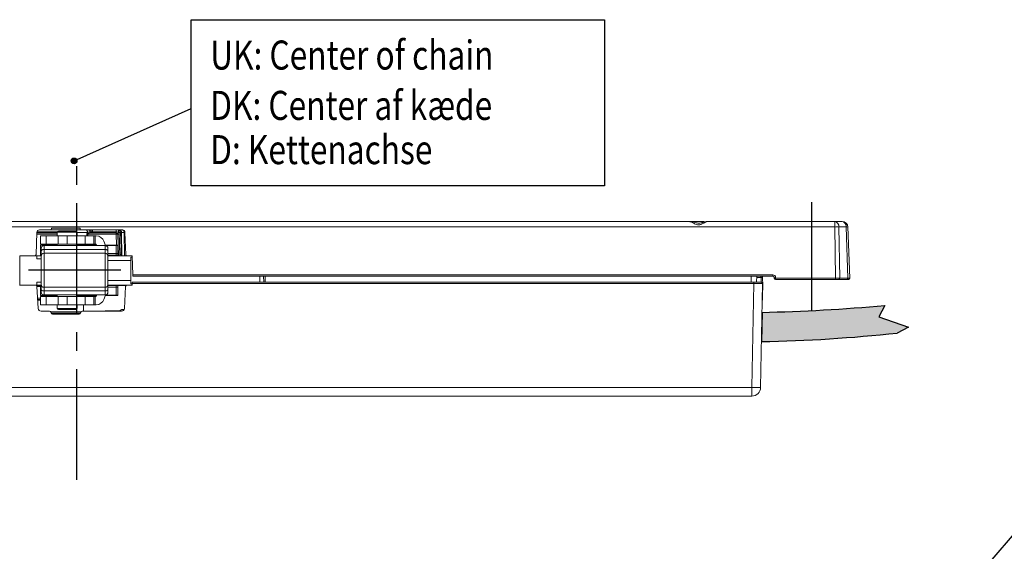
# Model space of a CAD drawing. Units: millimetres. Extents: x 891054 to 893659, y 1141338 to 1143038.
# Drawn here: x 891993 to 892162, y 1142330 to 1142421 of the extents above; entities that cross this region are included whole.
import ezdxf

# ---------------------------------------------------------------- set-up
doc = ezdxf.new("R2010")
doc.units = ezdxf.units.MM
doc.linetypes.add('CENTER2', pattern=[28.575, 19.05, -3.175, 3.175, -3.175])
for name, color, linetype in [('CENTER', 1, 'CENTER2'), ('CHAIN', 74, 'Continuous'), ('MOTOR', 150, 'Continuous'), ('Positionen', 7, 'Continuous')]:
    doc.layers.add(name, color=color, linetype=linetype)
doc.styles.add('ROMANS', font='romans.shx', dxfattribs={"width": 0.8})

# ---------------------------------------------------------------- blocks, each defined once
blk = doc.blocks.new('Positionspunkt (weiß)')
at = {"layer": 'Positionen', "color": 7}
for radius in [0.5, 0.45, 0.4, 0.35, 0.3, 0.25, 0.2, 0.15, 0.1, 0.05]:
    blk.add_circle((268.93, 239.15), radius, dxfattribs=at)
blk = doc.blocks.new('A$C27C4249E')
at = {"color": 7}
blk.add_lwpolyline([(20.64, 28.6), (91.8, 28.6), (91.8, 0), (20.64, 0)], close=True, dxfattribs=at)
at = {"layer": 'Positionen', "color": 7}
blk.add_lwpolyline([(0.5, 4.3), (20.64, 13.32)], dxfattribs=at)
at = {"layer": 'Positionen', "color": 7, "rotation": 110.5393397540135}
blk.add_blockref('Positionspunkt (weiß)', (318.8, -163.63), dxfattribs=at)
at = {"layer": 'Positionen', "color": 7, "style": 'ROMANS', "width": 0.8}
for s, p in [('UK: Center of chain', (23.93, 20.02)), ('DK: Center af kæde', (23.93, 11.36)), ('D: Kettenachse ', (23.93, 3.75))]:
    blk.add_text(s, height=5, dxfattribs=at).set_placement(p)
blk = doc.blocks.new('chain_11')
at = {"layer": 'CHAIN', "linetype": 'Continuous', "lineweight": 15}
for p, q in [((890.25, 471.8), (890.25, 470.4)), ((891.2, 471.8), (890.25, 471.8)), ((891.2, 470.4), (891.2, 471.8)), ((893.26, 471.8), (891.2, 471.8)), ((893.12, 472.42), (893.12, 471.8)), ((896.57, 472.42), (893.12, 472.42)), ((893.26, 471.8), (893.26, 470.4)), ((894.85, 471.8), (893.26, 471.8)), ((894.85, 470.4), (894.85, 471.8)), ((897.95, 471.8), (894.85, 471.8)), ((896.57, 471.8), (896.57, 472.42)), ((897.95, 471.8), (897.95, 470.4)), ((899.45, 471.8), (897.95, 471.8)), ((899.45, 470.4), (899.45, 471.8)), ((899.45, 471.8), (899.65, 471.8)), ((899.65, 471.8), (899.65, 470.4)), ((899.85, 471.8), (899.65, 471.8)), ((890.25, 470.4), (891.2, 470.4)), ((890.25, 470.2), (890.25, 468.5)), ((890.25, 470.2), (893.12, 470.2)), ((890.35, 469.19), (890.35, 469.65)), ((890.85, 470.15), (890.85, 469.46)), ((890.85, 470.15), (901.35, 470.15)), ((893.26, 470.4), (891.2, 470.4)), ((893.12, 470.4), (893.12, 470.15)), ((893.26, 470.4), (894.85, 470.4)), ((897.95, 470.4), (894.85, 470.4)), ((896.57, 470.15), (896.57, 470.4)), ((896.57, 470.2), (899.45, 470.2)), ((897.95, 470.4), (899.45, 470.4)), ((898.26, 470.2), (898.26, 470.4)), ((898.39, 470.4), (898.4, 470.2)), ((899.65, 470.4), (899.45, 470.4)), ((899.45, 470.15), (899.45, 470.2)), ((899.45, 470.2), (899.65, 470.2)), ((899.65, 470.4), (899.85, 470.4)), ((899.65, 470.2), (899.92, 470.2)), ((899.65, 470.15), (899.65, 470.2)), ((899.85, 470.4), (899.94, 470.15)), ((901.43, 470.15), (901.17, 470.88)), ((901.35, 469.46), (901.35, 470.15)), ((901.41, 470.2), (903.25, 470.2)), ((901.43, 470.15), (903.25, 470.15)), ((901.85, 469.65), (901.85, 469.19)), ((903.55, 470.2), (903.25, 470.2)), ((903.25, 470.15), (903.25, 470.2)), ((903.25, 468.75), (903.25, 470.15)), ((903.55, 470.15), (903.25, 470.15)), ((903.55, 470.2), (903.55, 470.15)), ((903.55, 470.15), (903.55, 468.75)), ((890.25, 468.5), (890.35, 468.5)), ((890.35, 468.33), (890.35, 469.19)), ((890.35, 463.47), (890.35, 468.33)), ((890.85, 469.46), (890.85, 468.82)), ((890.85, 469.46), (901.35, 469.46)), ((890.85, 468.82), (890.85, 462.98)), ((901.35, 468.82), (890.85, 468.82)), ((901.35, 468.82), (901.35, 469.46)), ((901.35, 462.98), (901.35, 468.82)), ((901.85, 469.19), (901.85, 468.33)), ((901.85, 468.75), (903.25, 468.75)), ((901.85, 468.5), (903.25, 468.5)), ((901.85, 468.33), (901.85, 463.47)), ((903.55, 468.75), (903.25, 468.75)), ((903.25, 468.5), (903.25, 468.75)), ((903.25, 468.5), (903.55, 468.5)), ((903.55, 468.75), (903.55, 468.5)), ((890.25, 463.25), (890.25, 461.55)), ((890.25, 463.25), (890.35, 463.25)), ((890.35, 462.61), (890.35, 463.47)), ((890.85, 462.98), (901.35, 462.98)), ((890.85, 462.98), (890.85, 462.33)), ((901.35, 462.33), (901.35, 462.98)), ((901.85, 463.47), (901.85, 462.61)), ((901.85, 463.25), (903.25, 463.25)), ((901.85, 463), (903.25, 463)), ((903.55, 463.25), (903.25, 463.25)), ((903.25, 463), (903.25, 463.25)), ((903.25, 463), (903.25, 461.6)), ((903.25, 463), (903.55, 463)), ((903.55, 463.25), (903.55, 463)), ((903.55, 463), (903.55, 461.6)), ((890.25, 461.55), (893.12, 461.55)), ((890.25, 461.35), (890.25, 459.95)), ((891.2, 461.35), (890.25, 461.35)), ((890.35, 462.15), (890.35, 462.61)), ((901.35, 462.33), (890.85, 462.33)), ((890.85, 462.33), (890.85, 461.65)), ((901.35, 461.65), (890.85, 461.65)), ((891.2, 461.35), (891.2, 459.95)), ((893.26, 461.35), (891.2, 461.35)), ((893.12, 461.65), (893.12, 461.35)), ((894.85, 461.35), (893.26, 461.35)), ((893.26, 461.35), (893.26, 459.95)), ((894.85, 461.35), (894.85, 459.95)), ((897.95, 461.35), (894.85, 461.35)), ((896.57, 461.35), (896.57, 461.65)), ((896.57, 461.55), (899.45, 461.55)), ((896.71, 461.35), (896.72, 461.65)), ((897.06, 461.55), (897.05, 461.35)), ((897.61, 461.55), (897.62, 461.35)), ((897.95, 459.95), (897.95, 461.35)), ((899.45, 461.35), (897.95, 461.35)), ((899.45, 461.55), (899.45, 461.65)), ((899.45, 461.55), (899.65, 461.55)), ((899.45, 461.35), (899.45, 459.95)), ((899.45, 461.35), (899.65, 461.35)), ((899.65, 461.55), (899.65, 461.65)), ((899.92, 461.55), (899.65, 461.55)), ((899.65, 459.95), (899.65, 461.35)), ((899.65, 461.35), (899.85, 461.35)), ((899.85, 461.35), (899.96, 461.65)), ((901.43, 461.6), (901.17, 460.87)), ((901.35, 461.65), (901.35, 462.33)), ((901.41, 461.55), (903.25, 461.55)), ((903.25, 461.6), (901.43, 461.6)), ((901.85, 462.61), (901.85, 462.15)), ((903.25, 461.6), (903.55, 461.6)), ((903.25, 461.55), (903.25, 461.6)), ((903.25, 461.55), (903.55, 461.55)), ((903.55, 461.6), (903.55, 461.55)), ((890.25, 459.95), (891.2, 459.95)), ((891.2, 459.95), (893.26, 459.95)), ((893.12, 459.95), (893.12, 459.32)), ((893.12, 459.32), (896.57, 459.32)), ((893.26, 459.95), (894.85, 459.95)), ((894.85, 459.95), (897.95, 459.95)), ((896.57, 459.32), (896.57, 459.95)), ((897.95, 459.95), (899.45, 459.95)), ((899.65, 459.95), (899.45, 459.95)), ((899.85, 459.95), (899.65, 459.95))]:
    blk.add_line(p, q, dxfattribs=at)
at = {"layer": 'CHAIN'}
blk.add_line((893.32, 472.62), (896.37, 472.62), dxfattribs=at)
at = {"layer": 'CHAIN', "linetype": 'Continuous', "lineweight": 15, "flags": 128}
for points in [[(890.85, 469.46), (890.75, 469.46), (890.66, 469.44), (890.57, 469.42), (890.5, 469.38), (890.43, 469.34), (890.39, 469.29), (890.36, 469.24), (890.35, 469.19)], [(901.85, 469.19), (901.84, 469.24), (901.81, 469.29), (901.77, 469.34), (901.7, 469.38), (901.63, 469.42), (901.54, 469.44), (901.45, 469.46), (901.35, 469.46)], [(890.85, 462.33), (890.75, 462.34), (890.66, 462.35), (890.57, 462.38), (890.5, 462.41), (890.43, 462.45), (890.39, 462.5), (890.36, 462.55), (890.35, 462.61)], [(901.85, 462.61), (901.84, 462.55), (901.81, 462.5), (901.77, 462.45), (901.7, 462.41), (901.63, 462.38), (901.54, 462.35), (901.45, 462.34), (901.35, 462.33)]]:
    blk.add_lwpolyline(points, dxfattribs=at)
at = {"layer": 'CHAIN', "linetype": 'Continuous', "lineweight": 15}
for centre, radius, start, end in [((893.32, 472.42), 0.2, 90, 180), ((896.37, 472.42), 0.2, 0, 90), ((899.85, 470.4), 1.4, 20, 90), ((890.85, 469.65), 0.5, 90, 180), ((892.61, 469.95), 0.3, 90, 123.5573), ((897.09, 469.95), 0.3, 56.4427, 90), ((901.35, 469.65), 0.5, 0, 90), ((890.84, 468.32), 0.493, 89.223, 179.2027), ((901.36, 468.32), 0.493, 0.7971, 90.7769), ((890.84, 463.47), 0.493, 180.7973, 270.7787), ((901.36, 463.47), 0.493, 269.2213, 359.2029), ((890.85, 462.15), 0.5, 180, 270), ((892.61, 461.8), 0.3, 236.4427, 270), ((897.09, 461.8), 0.3, 270, 303.5573), ((901.35, 462.15), 0.5, 270, 0), ((893.32, 459.32), 0.2, 180, 270), ((896.37, 459.32), 0.2, 270, 0), ((899.85, 461.35), 1.4, 270, 340)]:
    blk.add_arc(centre, radius, start, end, dxfattribs=at)
blk.add_ellipse((896.31, 463.37), major_axis=(0.96, 14.69), ratio=0.052965, start_param=4.577808, end_param=4.598403, dxfattribs=at)
for points, knots in [([(893.83, 459.12), (893.68, 459.12), (893.52, 459.12), (893.32, 459.12), (893.47, 459.12)], [0, 0, 0, 0, 0.939408, 1, 1, 1, 1]), ([(893.83, 459.12), (894, 459.12), (894.33, 459.12), (894.94, 459.12), (895.31, 459.12), (896.37, 459.12)], [0, 0, 0, 0, 0.335806, 0.671675, 1, 1, 1, 1])]:
    blk.add_open_spline(points, degree=3, knots=knots, dxfattribs=at)
at = {"layer": 'MOTOR', "color": 1}
blk.add_line((904.06, 465.9), (888.2, 465.9), dxfattribs=at)
blk = doc.blocks.new('W')
h = blk.add_hatch(color=254)
h.dxf.hatch_style = 1
h.paths.add_polyline_path([(125651.65, 196194.75), (125651.54, 196189.71, 0.021844), (125674.93, 196191.18), (125676.86, 196192.19), (125671.78, 196193.97), (125672.77, 196195.94, -0.017358)])
at = {"color": 254}
for p, q in [((125672.77, 196195.94), (125671.78, 196193.97)), ((125651.65, 196194.75), (125651.54, 196189.71)), ((125671.78, 196193.97), (125676.86, 196192.19)), ((125676.86, 196192.19), (125674.93, 196191.18))]:
    blk.add_line(p, q, dxfattribs=at)
for centre, radius, start, end in [((125645.06, 196499.4), 304.72, 271.2364, 275.2175), ((125646.31, 196457.98), 268.32, 271.1163, 276.1218)]:
    blk.add_arc(centre, radius, start, end, dxfattribs=at)
blk = doc.blocks.new('WMX 823-n (front)')
at = {"layer": 'CENTER'}
for p, q in [((1956.16, 632.39), (1956.16, 687.4)), ((2082.66, 661.55), (2082.66, 680.19))]:
    blk.add_line(p, q, dxfattribs=at)
at = {"layer": 'MOTOR', "linetype": 'Continuous', "lineweight": 15}
for p, q in [((1599.95, 676.87), (2061.36, 676.87)), ((2061.36, 676.87), (2064.12, 676.87)), ((2064.95, 676.87), (2086.62, 676.87)), ((2086.62, 676.87), (2086.62, 675.91)), ((2086.62, 676.87), (2087.86, 676.87)), ((2086.62, 675.91), (1574.69, 675.91)), ((1949.24, 674.94), (1949.11, 671.16)), ((1952.76, 674.68), (1949.23, 674.68)), ((1952.76, 674.92), (1949.24, 674.92)), ((1952.78, 675.09), (1949.27, 675.09)), ((1951.74, 675.42), (1949.74, 675.42)), ((1951.74, 675.42), (1951.79, 675.71)), ((1951.74, 675.42), (1956.74, 675.42)), ((1956.69, 675.71), (1951.79, 675.71)), ((1957.98, 674.94), (1956.21, 674.94)), ((1956.69, 675.71), (1956.74, 675.42)), ((1963.92, 675.42), (1956.74, 675.42)), ((1957.88, 674.37), (1957.88, 674.68)), ((1962.92, 674.68), (1958.01, 674.68)), ((1958.01, 674.68), (1958.01, 674.37)), ((1958.66, 675.09), (1958.41, 675.09)), ((1958.86, 674.92), (1958.59, 674.92)), ((1958.86, 675.09), (1958.66, 675.09)), ((1958.86, 675.42), (1958.86, 675.09)), ((1962.92, 675.09), (1958.86, 675.09)), ((1958.86, 674.92), (1958.86, 675.09)), ((1962.92, 674.92), (1958.86, 674.92)), ((1962.92, 675.42), (1962.92, 675.09)), ((1962.92, 674.92), (1962.92, 675.09)), ((1962.92, 674.68), (1962.92, 674.92)), ((1962.98, 672.77), (1962.92, 674.68)), ((1963.3, 670.92), (1963.17, 674.68)), ((1963.33, 674.94), (1963.33, 675.31)), ((1963.42, 674.94), (1963.33, 674.94)), ((1963.55, 671.46), (1963.42, 674.94)), ((1963.42, 674.68), (1963.55, 670.92)), ((1963.81, 670.92), (1963.67, 674.94)), ((1964.27, 674.94), (1963.82, 674.94)), ((1963.82, 674.94), (1963.91, 670.92)), ((1964.37, 670.92), (1964.27, 674.94)), ((1964.42, 674.94), (1964.56, 671.16)), ((2086.75, 667.13), (2086.62, 675.91)), ((2087.33, 675.91), (2087.45, 667.13)), ((2088.57, 675.91), (2087.33, 675.91)), ((2088.87, 667.13), (2088.57, 675.91)), ((2088.86, 675.91), (2089.17, 667.13)), ((1946.3, 670.92), (1946.3, 665.92)), ((1949.25, 670.92), (1946.3, 670.92)), ((1949.25, 670.42), (1949.25, 670.92)), ((1949.25, 670.92), (1949.98, 670.92)), ((1949.98, 670.42), (1949.25, 670.42)), ((1961.48, 670.92), (1964.81, 670.92)), ((1965.41, 670.14), (1961.48, 670.14)), ((1963.05, 670.92), (1963.04, 671.07)), ((1965.67, 670.92), (1964.81, 670.92)), ((1965.68, 670.71), (1965.41, 670.71)), ((1965.41, 670.71), (1965.41, 670.14)), ((1965.41, 670.14), (1965.41, 666.7)), ((1965.78, 667.68), (1965.67, 670.92)), ((1949.25, 666.42), (1949.98, 666.42)), ((1949.25, 665.92), (1949.25, 666.42)), ((1961.48, 666.7), (1965.41, 666.7)), ((1965.41, 666.7), (1965.41, 666.14)), ((1965.41, 666.14), (1965.66, 666.14)), ((1965.66, 665.92), (1965.67, 666.17)), ((1965.67, 666.42), (2072.65, 666.42)), ((2072.65, 666.17), (1965.67, 666.17)), ((1965.78, 667.68), (2075.92, 667.68)), ((2075.92, 667.42), (1965.79, 667.42)), ((1987.66, 666.42), (1987.66, 667.42)), ((1988.33, 666.42), (1988.29, 667.42)), ((1988.54, 667.42), (1988.58, 666.42)), ((2072.21, 667.42), (2072.21, 666.42)), ((2072.34, 648.3), (2072.65, 666.17)), ((2072.65, 666.17), (2072.65, 666.42)), ((2072.65, 666.42), (2073.9, 666.42)), ((2073.21, 667.42), (2073.12, 666.42)), ((2073.91, 667.2), (2073.19, 667.2)), ((2074.15, 666.17), (2073.84, 648.3)), ((2073.91, 667.42), (2073.91, 667.42)), ((2073.92, 667.42), (2073.91, 667.42)), ((2073.94, 666.42), (2073.91, 667.2)), ((2074.17, 667.16), (2074.21, 665.92)), ((2075.92, 667.68), (2075.92, 667.42)), ((2076.17, 667.11), (2076.17, 667.18)), ((2076.42, 667.2), (2076.42, 667.13)), ((2076.42, 667.13), (2076.42, 666.87)), ((2076.42, 667.13), (2086.75, 667.13)), ((2086.75, 666.87), (2076.42, 666.87)), ((2086.75, 667.13), (2086.75, 666.87)), ((2087.28, 666.87), (2086.75, 666.87)), ((2088.7, 666.87), (2087.28, 666.87)), ((2087.45, 667.13), (2088.87, 667.13)), ((2088.92, 666.87), (2088.7, 666.87)), ((1946.24, 665.92), (1946.3, 665.92)), ((1946.3, 665.92), (1949.25, 665.92)), ((1949.98, 665.92), (1949.25, 665.92)), ((1949.98, 665.77), (1949.25, 665.77)), ((1949.27, 665.69), (1949.47, 661.9)), ((1949.88, 665.69), (1949.27, 665.69)), ((1964.79, 665.92), (1961.48, 665.92)), ((1964.45, 665.83), (1961.48, 665.83)), ((1964.35, 661.9), (1964.54, 665.69)), ((1965.66, 665.92), (1964.79, 665.92)), ((2074.21, 665.92), (2074.09, 662.42)), ((2074.21, 665.92), (2074.21, 665.92)), ((1949.38, 663.65), (1949.88, 663.65)), ((1949.39, 663.42), (1949.88, 663.42)), ((1949.88, 663.33), (1949.39, 663.33)), ((1949.97, 661.42), (1951.46, 661.42)), ((1956.86, 661.33), (1951.66, 661.33)), ((1951.72, 661.13), (1951.71, 661.22)), ((1952, 661.07), (1951.74, 661.07)), ((1952.23, 661.07), (1952, 661.07)), ((1952, 661.07), (1952, 660.92)), ((1952.79, 661.07), (1952.23, 661.07)), ((1952.23, 661.07), (1952.23, 660.92)), ((1952.91, 661.07), (1952.79, 661.07)), ((1952.79, 661.07), (1952.79, 660.92)), ((1952.91, 660.92), (1952.91, 661.07)), ((1953.65, 661.07), (1952.91, 661.07)), ((1953.74, 661.07), (1953.65, 661.07)), ((1953.65, 661.07), (1953.65, 660.92)), ((1953.74, 661.07), (1953.74, 660.92)), ((1953.9, 661.07), (1953.74, 661.07)), ((1954.07, 661.07), (1953.9, 661.07)), ((1953.9, 661.07), (1953.9, 660.92)), ((1954.27, 661.07), (1954.07, 661.07)), ((1954.07, 661.07), (1954.07, 660.92)), ((1954.5, 661.07), (1954.27, 661.07)), ((1954.27, 661.07), (1954.27, 660.92)), ((1954.82, 661.07), (1954.5, 661.07)), ((1954.5, 661.07), (1954.5, 660.92)), ((1955.04, 661.07), (1954.82, 661.07)), ((1954.82, 661.07), (1954.82, 660.92)), ((1955.55, 661.07), (1955.04, 661.07)), ((1955.04, 661.07), (1955.04, 660.92)), ((1955.63, 661.07), (1955.55, 661.07)), ((1955.55, 661.07), (1955.55, 660.92)), ((1955.63, 660.92), (1955.63, 661.07)), ((1955.96, 661.07), (1955.63, 661.07)), ((1956.08, 661.07), (1955.96, 661.07)), ((1955.96, 661.07), (1955.96, 660.92)), ((1956.08, 661.07), (1956.08, 660.92)), ((1956.26, 661.07), (1956.08, 661.07)), ((1956.46, 661.07), (1956.26, 661.07)), ((1956.26, 661.07), (1956.26, 660.92)), ((1956.69, 661.07), (1956.46, 661.07)), ((1956.46, 661.07), (1956.46, 660.92)), ((1956.69, 661.07), (1956.69, 660.97)), ((1956.81, 661.22), (1956.79, 661.13)), ((1957.06, 661.42), (1963.85, 661.42)), ((1957.28, 662.52), (1957.3, 661.42)), ((1961.02, 661.47), (1961.02, 661.42)), ((1961.03, 661.47), (1961.02, 661.47)), ((1961.04, 661.47), (1961.03, 661.47)), ((1961.03, 661.47), (1961.03, 661.42)), ((1961.04, 661.47), (1961.04, 661.42)), ((1961.05, 661.47), (1961.04, 661.47)), ((1961.17, 661.47), (1961.05, 661.47)), ((1961.05, 661.47), (1961.05, 661.42)), ((1961.38, 661.47), (1961.17, 661.47)), ((1961.17, 661.47), (1961.17, 661.42)), ((1961.62, 661.47), (1961.38, 661.47)), ((1961.38, 661.47), (1961.38, 661.42)), ((1961.86, 661.47), (1961.62, 661.47)), ((1961.62, 661.47), (1961.62, 661.42)), ((1962.09, 661.47), (1961.86, 661.47)), ((1961.86, 661.47), (1961.86, 661.42)), ((1962.31, 661.47), (1962.09, 661.47)), ((1962.09, 661.47), (1962.09, 661.42)), ((1962.51, 661.47), (1962.31, 661.47)), ((1962.31, 661.47), (1962.31, 661.42)), ((1962.7, 661.47), (1962.51, 661.47)), ((1962.51, 661.47), (1962.51, 661.42)), ((1962.86, 661.47), (1962.7, 661.47)), ((1962.7, 661.47), (1962.7, 661.42)), ((1962.85, 661.47), (1962.85, 661.42)), ((1962.91, 661.47), (1962.85, 661.47)), ((1962.95, 661.47), (1962.91, 661.47)), ((1962.91, 661.47), (1962.91, 661.42)), ((1962.95, 661.47), (1962.95, 661.42)), ((1962.98, 661.47), (1962.95, 661.47)), ((1963.15, 661.47), (1962.98, 661.47)), ((1962.98, 661.47), (1962.98, 661.42)), ((1963.37, 661.47), (1963.15, 661.47)), ((1963.15, 661.47), (1963.15, 661.42)), ((1963.62, 661.47), (1963.37, 661.47)), ((1963.37, 661.47), (1963.37, 661.42)), ((1963.85, 661.72), (1963.41, 661.47)), ((1963.86, 661.47), (1963.62, 661.47)), ((1963.62, 661.47), (1963.62, 661.42)), ((1964.31, 661.72), (1963.85, 661.72)), ((1964.08, 661.47), (1963.86, 661.47)), ((1963.86, 661.47), (1963.86, 661.42)), ((1951.97, 660.92), (1956.55, 660.92)), ((1588.97, 648.3), (2072.34, 648.3)), ((2072.34, 646.82), (2072.34, 648.3)), ((2072.34, 646.82), (1588.97, 646.82))]:
    blk.add_line(p, q, dxfattribs=at)
at = {"layer": 'MOTOR', "linetype": 'Continuous', "lineweight": 15, "flags": 128}
for points in [[(1957.69, 675.42), (1957.74, 675.41), (1957.8, 675.39), (1957.85, 675.34), (1957.89, 675.28), (1957.92, 675.21), (1957.95, 675.13), (1957.97, 675.03), (1957.98, 674.94)], [(1964.56, 670.98), (1964.56, 671.02), (1964.56, 671.14), (1964.56, 671.16)], [(1965.67, 666.17), (1965.67, 666.21), (1965.67, 666.25), (1965.67, 666.29), (1965.67, 666.33), (1965.67, 666.36), (1965.67, 666.39), (1965.67, 666.41), (1965.67, 666.42), (1965.67, 666.42)], [(1965.79, 667.42), (1965.79, 667.43), (1965.79, 667.44), (1965.79, 667.46), (1965.79, 667.48), (1965.79, 667.52), (1965.79, 667.55), (1965.79, 667.59), (1965.79, 667.64), (1965.78, 667.68)], [(2073.91, 667.2), (2073.91, 667.25), (2073.91, 667.3), (2073.9, 667.34), (2073.9, 667.37), (2073.9, 667.4)], [(2074.16, 667.35), (2074.16, 667.34), (2074.16, 667.24)]]:
    blk.add_lwpolyline(points, dxfattribs=at)
at = {"layer": 'MOTOR', "linetype": 'Continuous', "lineweight": 15}
for centre, radius, start, end in [((2086.45, 676.01), 0.881, 353.4527, 78.9723), ((2087.69, 676.01), 0.881, 353.4526, 78.973), ((2087.86, 675.87), 1, 2, 90), ((1949.74, 674.92), 0.5, 90, 178), ((1957.94, 680.93), 6.25, 269.3853, 270.6147), ((1958.02, 675.03), 0.395, 8.5791, 83.4481), ((1958.25, 675), 0.426, 12.4593, 86.2639), ((1958.61, 675.12), 0.197, 188.5771, 263.4481), ((1958.87, 675.14), 0.213, 192.4569, 266.2638), ((1962.92, 674.67), 0.25, 2, 90), ((1963.04, 672.89), 1.8, 86.0149, 93.9851), ((1963.17, 674.92), 0.5, 2, 90), ((1963.29, 676.47), 1.8, 266.015, 273.985), ((1962.92, 674.66), 0.5, 2, 33.5283), ((1963.55, 673.15), 1.8, 86.0149, 93.9851), ((1963.38, 674.99), 0.44, 353.4524, 78.9735), ((1963.92, 674.92), 0.5, 2, 90), ((2086.97, 654.44), 21.47, 89.057, 90.943), ((2088.71, 672.92), 2.99, 87.1974, 92.8026), ((1963.67, 669.67), 1.8, 86.0149, 93.9851), ((1964.05, 671.48), 0.5, 182, 241.9597), ((1948.86, 671.17), 0.25, 270, 358), ((1964.81, 671.17), 0.25, 182, 270), ((2073.9, 667.67), 0.272, 270.2671, 294.1598), ((2073.9, 666.17), 0.25, 359, 90), ((2073.96, 667.74), 0.543, 265.439, 292.39), ((2075.92, 667.18), 0.5, 2, 90), ((2075.92, 667.17), 0.25, 2, 90), ((2076.42, 665.39), 1.81, 90.021, 97.9691), ((2076.42, 665.33), 1.8, 90.0008, 97.9892), ((2076.42, 667.12), 0.25, 182, 270), ((2087.23, 667.09), 0.226, 281.803, 9.541), ((2088.65, 667.09), 0.226, 281.8073, 9.5367), ((2088.92, 667.12), 0.25, 270, 2), ((1949.02, 665.67), 0.25, 3, 90), ((1964.79, 665.67), 0.25, 90, 177), ((1949.97, 661.92), 0.5, 183, 270), ((1951.46, 661.17), 0.25, 10, 90), ((1951.97, 661.17), 0.25, 190, 270), ((1956.55, 661.17), 0.25, 270, 350), ((1957.06, 661.17), 0.25, 90, 170), ((1963.85, 661.92), 0.5, 270, 357), ((2073.09, 669.8), 21.52, 268.0026, 271.9974), ((2072.34, 648.32), 1.5, 270, 359)]:
    blk.add_arc(centre, radius, start, end, dxfattribs=at)
for centre, major_axis, ratio, start_param, end_param in [((1963.17, 674.92), (0, 0.5), 0.5, 4.747296, 5.597874), ((2072.65, 666.17), (1.5, 0), 0.002908, 4.712651, 6.283143), ((2073.92, 667.17), (0.25, -0.009), 0.121196, 0.008591, 1.583641), ((2086.75, 667.12), (1, 0), 0.008723, 0.785493, 1.570386), ((2088.17, 667.12), (1, 0.01), 0.003611, 0.000095, 0.784988), ((2073.96, 665.92), (0.25, 0), 0.121796, 5.567015, 6.278932)]:
    blk.add_ellipse(centre, major_axis=major_axis, ratio=ratio, start_param=start_param, end_param=end_param, dxfattribs=at)
for points, knots in [([(2064.95, 676.87), (2064.87, 676.87), (2064.6, 676.84), (2064.18, 676.65), (2063.73, 676.42), (2063.42, 676.29), (2063.14, 676.26), (2062.77, 676.32), (2062.43, 676.5), (2061.97, 676.72), (2061.64, 676.85), (2061.42, 676.87), (2061.36, 676.87)], [0, 0, 0, 0, 0.082103, 0.276182, 0.358651, 0.449779, 0.515872, 0.543141, 0.707436, 0.782099, 0.938419, 1, 1, 1, 1]), ([(2064.86, 676.86), (2064.78, 676.86), (2064.47, 676.85), (2063.93, 676.71), (2063.24, 676.53), (2062.5, 676.67), (2061.9, 676.86), (2061.5, 676.85), (2061.36, 676.85)], [0, 0, 0, 0, 0.070737, 0.280463, 0.470628, 0.645842, 0.882257, 1, 1, 1, 1]), ([(1957.88, 674.68), (1957.88, 674.71), (1957.89, 674.79), (1957.93, 674.87), (1957.96, 674.92), (1957.98, 674.94)], [0, 0, 0, 0, 0.3282042, 0.7314593, 1, 1, 1, 1]), ([(1958.41, 675.09), (1958.33, 675.08), (1958.19, 675.06), (1958.04, 674.98), (1957.98, 674.94)], [0, 0, 0, 0, 0.572307, 1, 1, 1, 1]), ([(1958.01, 674.68), (1958.01, 674.69), (1958.01, 674.71), (1958.03, 674.74), (1958.09, 674.8), (1958.22, 674.86), (1958.39, 674.91), (1958.52, 674.92), (1958.59, 674.92)], [0, 0, 0, 0, 0.041772, 0.0709562, 0.17533, 0.3686199, 0.7054466, 1, 1, 1, 1]), ([(1963.33, 674.94), (1963.25, 674.99), (1963.12, 675.07), (1962.97, 675.08), (1962.92, 675.09)], [0, 0, 0, 0, 0.647642, 1, 1, 1, 1]), ([(1963.17, 675.42), (1963.18, 675.42), (1963.18, 675.42), (1963.18, 675.42), (1963.18, 675.42), (1963.19, 675.42), (1963.2, 675.42), (1963.23, 675.41), (1963.28, 675.39), (1963.31, 675.34), (1963.33, 675.31)], [0, 0, 0, 0, 0.012301, 0.023049, 0.041992, 0.076534, 0.139942, 0.258024, 0.488541, 1, 1, 1, 1]), ([(1963.33, 675.31), (1963.35, 675.32), (1963.38, 675.33), (1963.42, 675.33), (1963.46, 675.33), (1963.48, 675.32), (1963.49, 675.31)], [0, 0, 0, 0, 0.2500001, 0.4999891, 0.7500106, 1, 1, 1, 1]), ([(1963.82, 674.94), (1963.82, 674.94), (1963.79, 674.94), (1963.73, 674.94), (1963.68, 674.94), (1963.67, 674.94), (1963.67, 674.94), (1963.67, 674.94)], [0, 0, 0, 0, 0.00016, 0.306452, 0.740404, 0.999842, 1, 1, 1, 1]), ([(1963.92, 675.42), (1963.96, 675.42), (1964.06, 675.4), (1964.17, 675.29), (1964.25, 675.13), (1964.27, 675), (1964.27, 674.94)], [0, 0, 0, 0, 0.249998, 0.500001, 0.749994, 1, 1, 1, 1]), ([(1964.42, 674.94), (1964.42, 674.94), (1964.42, 674.94), (1964.41, 674.94), (1964.36, 674.94), (1964.31, 674.94), (1964.27, 674.94), (1964.27, 674.94)], [0, 0, 0, 0, 0.000147, 0.395141, 0.607094, 0.99985, 1, 1, 1, 1]), ([(2073.9, 667.4), (2073.9, 667.4), (2073.9, 667.41), (2073.9, 667.42), (2073.91, 667.42), (2073.91, 667.42)], [0, 0, 0, 0, 0.2276, 0.869187, 1, 1, 1, 1]), ([(2074.16, 667.24), (2074.16, 667.24), (2074.16, 667.23), (2074.16, 667.21), (2074.17, 667.18), (2074.17, 667.17), (2074.17, 667.16)], [0, 0, 0, 0, 0.060832, 0.304007, 0.943523, 1, 1, 1, 1])]:
    blk.add_open_spline(points, degree=3, knots=knots, dxfattribs=at)
at = {"color": 8}
blk.add_blockref('W', (-123577.57, -195533.53), dxfattribs=at)
at = {"layer": 'CHAIN'}
blk.add_blockref('chain_11', (1059.64, 202.57), dxfattribs=at)
blk = doc.blocks.new('WMX 823-n (top)')
at = {"layer": 'Positionen', "color": 7}
blk.add_line((2092.95, 594.48), (2127.17, 634.45), dxfattribs=at)

msp = doc.modelspace()

# ---------------------------------------------------------------- block references
at = {"color": 7}
msp.add_blockref('A$C27C4249E', (892001.773, 1142392.704), dxfattribs=at)
for name in ['WMX 823-n (front)', 'WMX 823-n (top)']:
    msp.add_blockref(name, (890046.612, 1141709.729))

doc.saveas('drawing.dxf')
